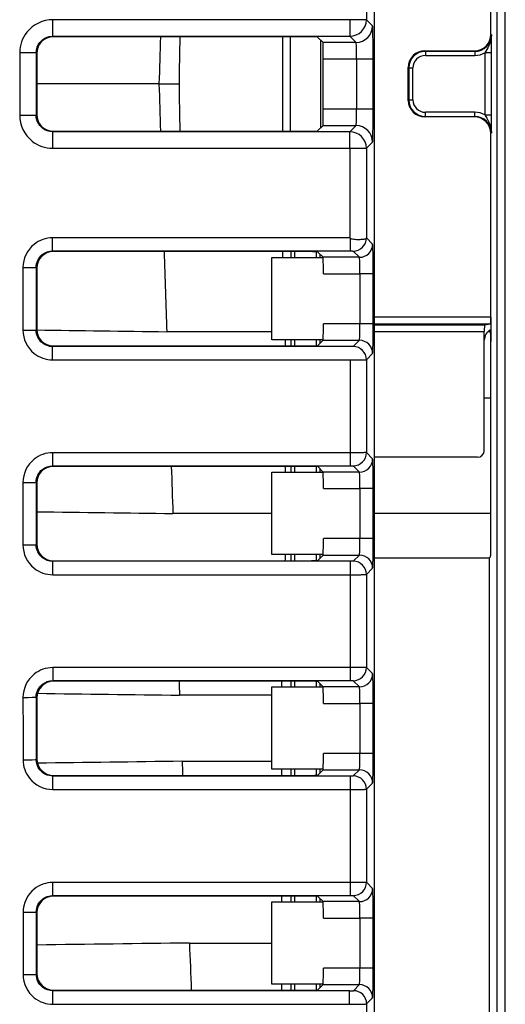
# Model space of a CAD drawing. Units: millimetres. Extents: x 0 to 1485, y 0 to 1050.
# Drawn here: x 375 to 389, y 341 to 371 of the extents above; entities that cross this region are included whole.
import ezdxf

# ---------------------------------------------------------------- set-up
doc = ezdxf.new("R2010")
doc.units = ezdxf.units.MM
doc.header["$LTSCALE"] = 5
doc.layers.add('Aristas tangentes visibles(ISO)', color=7, linetype='Continuous', lineweight=25)
doc.layers.add('Visible Edges(ISO)', color=7, linetype='Continuous', lineweight=25)

msp = doc.modelspace()

# ---------------------------------------------------------------- linework, layer by layer
at = {"layer": 'Aristas tangentes visibles(ISO)'}
for p, q in [((389.156, 427.797), (389.156, 309.399)), ((389.416, 309.845), (389.416, 427.35)), ((384.705, 370.54), (375.709, 370.54)), ((375.709, 370.04), (375.709, 370.54)), ((384.705, 370.54), (384.705, 370.04)), ((385.395, 370.353), (385.209, 370.539)), ((375.726, 370.022), (375.709, 370.04)), ((375.709, 370.04), (384.705, 370.04)), ((384.896, 369.853), (383.895, 369.853)), ((384.709, 370.04), (384.896, 369.853)), ((375.209, 369.54), (375.226, 369.522)), ((388.799, 369.537), (388.799, 367.658)), ((388.999, 369.537), (388.799, 369.537)), ((388.999, 367.658), (388.999, 369.537)), ((383.904, 369.353), (384.913, 369.353)), ((384.913, 369.353), (384.913, 367.836)), ((384.913, 369.353), (385.413, 369.353)), ((385.413, 367.836), (385.413, 369.353)), ((386.494, 369.083), (386.619, 369.083)), ((386.619, 368.113), (386.619, 369.083)), ((378.928, 368.598), (379.535, 368.598)), ((386.494, 368.113), (386.619, 368.113)), ((384.913, 367.836), (383.904, 367.836)), ((385.413, 367.836), (384.913, 367.836)), ((375.226, 367.666), (375.209, 367.649)), ((388.799, 367.658), (388.999, 367.658)), ((375.709, 367.149), (375.726, 367.167)), ((375.709, 366.648), (375.709, 367.149)), ((384.705, 367.149), (375.709, 367.149)), ((383.895, 367.336), (384.896, 367.336)), ((384.705, 366.648), (384.705, 367.149)), ((384.896, 367.336), (384.709, 367.149)), ((385.209, 366.649), (385.395, 366.836)), ((375.709, 366.648), (384.705, 366.648)), ((384.705, 363.939), (375.707, 363.939)), ((375.707, 363.541), (375.707, 363.939)), ((384.718, 363.928), (384.718, 363.541)), ((385.398, 363.75), (385.209, 363.939)), ((385.209, 363.936), (385.209, 363.939)), ((375.726, 363.522), (375.707, 363.541)), ((375.707, 363.541), (384.718, 363.541)), ((384.809, 363.539), (384.998, 363.35)), ((382.919, 363.522), (382.919, 363.346)), ((383.044, 363.346), (383.044, 363.522)), ((383.683, 363.518), (383.683, 363.346)), ((383.808, 363.346), (383.808, 363.44)), ((384.998, 363.35), (383.898, 363.35)), ((375.207, 363.041), (375.226, 363.022)), ((383.906, 362.85), (385.014, 362.85)), ((385.014, 362.85), (385.014, 361.338)), ((385.414, 362.85), (385.014, 362.85)), ((385.414, 361.338), (385.414, 362.85)), ((388.978, 361.534), (385.456, 361.534)), ((375.226, 361.167), (375.207, 361.148)), ((385.014, 361.338), (383.906, 361.338)), ((385.414, 361.338), (385.014, 361.338)), ((387.463, 361.334), (387.463, 361.301)), ((387.47, 361.301), (387.47, 361.334)), ((387.97, 361.334), (387.97, 361.301)), ((382.919, 360.857), (382.919, 360.667)), ((383.044, 360.667), (383.044, 360.857)), ((383.683, 360.857), (383.683, 360.671)), ((383.808, 360.748), (383.808, 360.857)), ((385.456, 361.101), (388.778, 361.101)), ((375.707, 360.648), (375.726, 360.667)), ((375.707, 360.245), (375.707, 360.648)), ((384.718, 360.648), (375.707, 360.648)), ((383.898, 360.838), (384.998, 360.838)), ((384.998, 360.838), (384.809, 360.649)), ((385.209, 360.249), (385.398, 360.438)), ((375.707, 360.245), (384.718, 360.245)), ((384.718, 360.245), (384.718, 357.436)), ((384.718, 357.436), (375.707, 357.436)), ((375.707, 357.436), (375.707, 357.04)), ((384.718, 357.436), (384.718, 357.04)), ((385.398, 357.25), (385.21, 357.439)), ((375.727, 357.021), (375.707, 357.04)), ((375.707, 357.04), (384.718, 357.04)), ((382.919, 357.021), (382.919, 356.846)), ((383.044, 356.846), (383.044, 357.021)), ((383.683, 357.017), (383.683, 356.846)), ((384.81, 357.039), (384.998, 356.85)), ((383.808, 356.846), (383.808, 356.94)), ((384.998, 356.85), (383.898, 356.85)), ((375.208, 356.54), (375.227, 356.521)), ((383.906, 356.35), (385.014, 356.35)), ((385.014, 356.35), (385.014, 354.838)), ((385.414, 356.35), (385.014, 356.35)), ((385.414, 354.838), (385.414, 356.35)), ((375.227, 354.668), (375.208, 354.649)), ((385.014, 354.838), (383.906, 354.838)), ((385.414, 354.838), (385.014, 354.838)), ((382.919, 354.357), (382.919, 354.168)), ((383.044, 354.168), (383.044, 354.357)), ((383.683, 354.357), (383.683, 354.172)), ((383.808, 354.248), (383.808, 354.357)), ((383.898, 354.338), (384.998, 354.338)), ((384.998, 354.338), (384.81, 354.151)), ((375.708, 354.149), (375.727, 354.168)), ((384.718, 354.149), (375.708, 354.149)), ((375.708, 353.744), (375.708, 354.149)), ((384.718, 354.149), (384.718, 353.744)), ((375.708, 353.744), (384.718, 353.744)), ((384.718, 353.744), (384.718, 350.932)), ((385.21, 353.751), (385.398, 353.938)), ((384.718, 350.932), (375.709, 350.932)), ((375.709, 350.932), (375.709, 350.539)), ((384.718, 350.932), (384.718, 350.539)), ((385.398, 350.75), (385.211, 350.937)), ((375.728, 350.519), (375.709, 350.539)), ((375.709, 350.539), (384.718, 350.539)), ((382.919, 350.519), (382.919, 350.346)), ((383.044, 350.346), (383.044, 350.519)), ((383.683, 350.516), (383.683, 350.346)), ((383.808, 350.346), (383.808, 350.44)), ((384.811, 350.537), (384.998, 350.35)), ((384.998, 350.35), (383.898, 350.35)), ((375.209, 350.039), (375.229, 350.019)), ((383.906, 349.85), (385.014, 349.85)), ((385.014, 349.85), (385.014, 348.338)), ((385.414, 349.85), (385.014, 349.85)), ((385.414, 348.338), (385.414, 349.85)), ((385.014, 348.338), (383.906, 348.338)), ((385.414, 348.338), (385.014, 348.338)), ((375.229, 348.17), (375.21, 348.15)), ((382.919, 347.857), (382.919, 347.67)), ((383.044, 347.67), (383.044, 347.857)), ((383.683, 347.857), (383.683, 347.673)), ((383.808, 347.748), (383.808, 347.857)), ((383.898, 347.838), (384.998, 347.838)), ((384.998, 347.838), (384.812, 347.653)), ((375.71, 347.651), (375.729, 347.67)), ((384.718, 347.651), (375.71, 347.651)), ((375.71, 347.243), (375.71, 347.651)), ((384.718, 347.651), (384.718, 347.243)), ((385.212, 347.253), (385.398, 347.438)), ((375.71, 347.243), (384.718, 347.243)), ((384.718, 347.243), (384.718, 344.428)), ((384.718, 344.428), (375.711, 344.428)), ((375.711, 344.037), (375.711, 344.428)), ((384.718, 344.428), (384.718, 344.037)), ((385.398, 344.25), (385.213, 344.435)), ((375.731, 344.017), (375.711, 344.037)), ((375.711, 344.037), (384.718, 344.037)), ((382.919, 344.017), (382.919, 343.846)), ((383.044, 343.846), (383.044, 344.017)), ((383.683, 344.014), (383.683, 343.846)), ((383.808, 343.846), (383.808, 343.94)), ((384.813, 344.035), (384.998, 343.85)), ((384.998, 343.85), (383.898, 343.85)), ((375.211, 343.536), (375.231, 343.517)), ((383.906, 343.35), (385.014, 343.35)), ((385.014, 343.35), (385.014, 341.838)), ((385.414, 343.35), (385.014, 343.35)), ((385.414, 341.838), (385.414, 343.35)), ((385.014, 341.838), (383.906, 341.838)), ((385.414, 341.838), (385.014, 341.838)), ((375.232, 341.672), (375.212, 341.653)), ((382.919, 341.357), (382.919, 341.173)), ((383.044, 341.173), (383.044, 341.357)), ((383.683, 341.357), (383.683, 341.176)), ((383.808, 341.248), (383.808, 341.357)), ((383.898, 341.338), (384.998, 341.338)), ((384.998, 341.338), (384.815, 341.155)), ((375.713, 341.153), (375.732, 341.173)), ((375.713, 340.743), (375.713, 341.153)), ((384.695, 341.153), (375.713, 341.153)), ((384.695, 340.743), (384.695, 341.153)), ((385.215, 340.755), (385.398, 340.938)), ((375.713, 340.743), (384.695, 340.743))]:
    msp.add_line(p, q, dxfattribs=at)
for centre, major_axis, ratio, start_param, end_param in [((404.283, 368.598), (0, 1092.767), 0.017455, 1.56654, 1.569019), ((384.705, 370.539), (0.504, 0), 0.001901, 0.017453, 1.570796), ((384.709, 370.539), (0.354, 0.354), 0.999695, 3.927143, 5.497635), ((384.896, 370.353), (0.354, 0.354), 0.999695, 3.927143, 5.497635), ((385.395, 369.353), (0, 1), 0.017455, 4.712389, 6.265732), ((384.895, 369.353), (0, -0.5), 0.03491, 1.570796, 3.124139), ((393.783, 368.598), (0, -1093.271), 0.017447, 4.711527, 4.713257), ((374.709, 369.54), (0.5, 0), 0.000862, 0.017453, 1.570796), ((394.283, 368.598), (0, 1092.771), 0.017455, 1.569934, 1.571665), ((388.494, 370.083), (0.442, -0.442), 0.999695, 5.497939, 6.008664), ((386.994, 369.082), (-0.265, 0.265), 0.999695, 5.497939, 7.068431), ((386.994, 368.113), (-0.265, -0.265), 0.999695, 5.497939, 7.068431), ((384.895, 367.836), (0, -0.5), 0.03491, 0.017453, 1.570796), ((385.395, 367.836), (0, 1), 0.017455, 3.159046, 4.712389), ((388.494, 367.113), (0.442, 0.442), 0.999695, 0.274521, 0.785246), ((374.709, 367.649), (0.5, 0), 0.000868, 4.712389, 6.265732), ((384.709, 366.649), (0.354, -0.354), 0.999695, 0.78555, 2.356042), ((384.896, 366.836), (-0.354, 0.354), 0.999695, 3.927143, 5.497635), ((384.705, 366.649), (0.504, 0), 0.001908, 4.712389, 6.265732), ((403.779, 368.598), (0, -1093.271), 0.017447, 4.714172, 4.71665), ((404.283, 368.598), (0, 1092.767), 0.017455, 1.57258, 1.575059), ((384.809, 363.939), (0.283, 0.283), 0.999695, 3.927143, 5.488708), ((384.998, 363.75), (0.283, 0.283), 0.999695, 3.927143, 5.497635), ((385.398, 362.85), (0, 0.9), 0.017455, 4.712389, 6.265732), ((384.998, 362.85), (0, -0.5), 0.031419, 1.570796, 3.124139), ((374.807, 363.041), (0.4, 0), 0.005084, 4.712389, 6.265732), ((393.883, 368.598), (0, -1093.271), 0.017449, 4.717473, 4.719206), ((394.283, 368.598), (0, 1092.871), 0.017455, 1.575881, 1.577614), ((374.807, 361.148), (0.4, 0), 0.006817, 4.712388, 6.265732), ((384.998, 361.338), (0, -0.5), 0.031419, 0.017453, 1.570796), ((385.398, 361.338), (0, 0.9), 0.017455, 3.159046, 4.712389), ((384.809, 360.249), (0.283, -0.283), 0.999695, 0.78555, 2.356042), ((384.998, 360.438), (0.283, -0.283), 0.999695, 0.78555, 2.356042), ((404.277, 368.598), (0, 1092.601), 0.017452, 1.578437, 1.58101), ((384.81, 357.439), (0.283, 0.283), 0.999695, 3.927143, 5.497635), ((384.998, 357.25), (0.283, 0.283), 0.999695, 3.927143, 5.497635), ((385.398, 356.35), (0, 0.9), 0.017455, 4.712389, 6.265732), ((384.998, 356.35), (0, -0.5), 0.031419, 1.570796, 3.124139), ((374.808, 356.54), (0.4, 0), 0.011033, 4.712387, 6.265731), ((393.883, 368.598), (0, -1093.271), 0.017449, 4.723422, 4.725153), ((394.283, 368.598), (0, 1092.871), 0.017455, 1.581829, 1.58356), ((374.808, 354.649), (0.4, 0), 0.012764, 4.712386, 6.265731), ((384.998, 354.838), (0, -0.5), 0.031419, 0.017453, 1.570796), ((385.398, 354.838), (0, 0.9), 0.017455, 3.159046, 4.712389), ((384.998, 353.938), (0.283, -0.283), 0.999695, 0.78555, 2.356042), ((384.81, 353.751), (0.283, -0.283), 0.999695, 0.78555, 2.356042), ((404.277, 368.598), (0, 1092.609), 0.017452, 1.584385, 1.586961), ((384.811, 350.937), (0.283, 0.283), 0.999695, 3.927143, 5.497635), ((384.998, 350.75), (0.283, 0.283), 0.999695, 3.927143, 5.497635), ((385.398, 349.85), (0, 0.9), 0.017455, 4.712389, 6.265732), ((384.998, 349.85), (0, -0.5), 0.031419, 1.570796, 3.124139), ((374.809, 350.039), (0.4, 0), 0.016982, 4.712384, 6.265729), ((393.883, 368.598), (0, -1093.271), 0.017449, 4.729372, 4.7311), ((394.283, 368.598), (0, 1092.871), 0.017455, 1.587779, 1.589507), ((384.998, 348.338), (0, -0.5), 0.031419, 0.017453, 1.570796), ((385.398, 348.338), (0, 0.9), 0.017455, 3.159046, 4.712389), ((374.81, 348.15), (0.4, 0), 0.01871, 4.712383, 6.265729), ((384.998, 347.438), (0.283, -0.283), 0.999695, 0.78555, 2.356042), ((384.812, 347.253), (0.283, -0.283), 0.999695, 0.78555, 2.356042), ((404.277, 368.598), (0, 1092.597), 0.017452, 1.590334, 1.592913), ((384.813, 344.435), (0.283, 0.283), 0.999695, 3.927143, 5.497635), ((384.998, 344.25), (0.283, 0.283), 0.999695, 3.927143, 5.497635), ((385.398, 343.35), (0, 0.9), 0.017455, 4.712389, 6.265732), ((384.998, 343.35), (0, -0.5), 0.031419, 1.570796, 3.124139), ((374.812, 343.536), (0.4, 0), 0.022932, 4.71238, 6.265727), ((393.883, 368.598), (0, -1093.271), 0.017449, 4.735323, 4.737047), ((394.283, 368.598), (0, 1092.871), 0.017455, 1.59373, 1.595454), ((384.998, 341.838), (0, -0.5), 0.031419, 0.017453, 1.570796), ((385.398, 341.838), (0, 0.9), 0.017455, 3.159046, 4.712389), ((374.812, 341.653), (0.4, 0), 0.024655, 4.712378, 6.265727), ((384.998, 340.938), (0.283, -0.283), 0.999695, 0.78555, 2.356042), ((384.695, 341.155), (0.12, 0), 0.017452, 4.712405, 6.26575), ((384.815, 340.755), (0.283, -0.283), 0.999695, 0.78555, 2.356042), ((384.695, 340.756), (0.52, 0), 0.023627, 4.712381, 6.26573), ((404.283, 368.598), (0, 1092.751), 0.017455, 1.596278, 1.598863)]:
    msp.add_ellipse(centre, major_axis=major_axis, ratio=ratio, start_param=start_param, end_param=end_param, dxfattribs=at)
for points, knots in [([(375.709, 370.54), (375.411, 370.54), (374.892, 370.29), (374.709, 369.763), (374.709, 369.54)], [-0.1560492, -0.1560492, -0.1560492, -0.1560492, -0.0668782, 0, 0, 0, 0]), ([(388.999, 369.537), (388.999, 369.753), (388.996, 369.934), (388.994, 370.081), (388.994, 370.082), (388.994, 370.082)], [-0.06462619, -0.06462619, -0.06462619, -0.06462619, 0, 0, 0.00022847, 0.00022847, 0.00022847, 0.00022847]), ([(375.209, 369.54), (375.209, 369.651), (375.3, 369.915), (375.56, 370.04), (375.709, 370.04)], [0, 0, 0, 0, 0.0668782, 0.1560492, 0.1560492, 0.1560492, 0.1560492]), ([(374.709, 367.648), (374.709, 367.351), (374.958, 366.833), (375.485, 366.648), (375.709, 366.648)], [-0.1562639, -0.1562639, -0.1562639, -0.1562639, -0.0669703, 0, 0, 0, 0]), ([(375.709, 367.149), (375.597, 367.149), (375.333, 367.241), (375.209, 367.5), (375.209, 367.649)], [0, 0, 0, 0, 0.0669703, 0.1562639, 0.1562639, 0.1562639, 0.1562639]), ([(388.799, 367.658), (388.856, 367.544), (388.99, 367.373), (388.994, 367.115), (388.994, 367.114), (388.994, 367.113)], [0, 0, 0, 0, 0.06462619, 0.06462619, 0.06485466, 0.06485466, 0.06485466, 0.06485466]), ([(388.994, 367.113), (388.994, 367.114), (388.994, 367.114), (388.996, 367.259), (388.999, 367.443), (388.999, 367.658)], [-0.06485466, -0.06485466, -0.06485466, -0.06485466, -0.06462619, -0.06462619, 0, 0, 0, 0]), ([(375.707, 363.939), (375.506, 363.939), (375.031, 363.774), (374.807, 363.307), (374.807, 363.039)], [0, 0, 0, 0, 0.0602704, 0.140631, 0.140631, 0.140631, 0.140631]), ([(375.207, 363.041), (375.207, 363.19), (375.331, 363.449), (375.595, 363.541), (375.707, 363.541)], [-0.140631, -0.140631, -0.140631, -0.140631, -0.0602704, 0, 0, 0, 0]), ([(384.718, 363.541), (384.725, 363.541), (384.746, 363.541), (384.789, 363.541), (384.808, 363.54), (384.809, 363.539)], [0, 0, 0, 0, 0.00209834, 0.00629502, 0.01468839, 0.01468839, 0.01468839, 0.01468839]), ([(374.807, 361.145), (374.807, 360.877), (375.031, 360.411), (375.506, 360.245), (375.707, 360.245)], [0, 0, 0, 0, 0.080358, 0.1406266, 0.1406266, 0.1406266, 0.1406266]), ([(375.707, 360.648), (375.595, 360.648), (375.332, 360.74), (375.207, 360.999), (375.207, 361.148)], [-0.1406266, -0.1406266, -0.1406266, -0.1406266, -0.080358, 0, 0, 0, 0]), ([(384.809, 360.649), (384.809, 360.649), (384.795, 360.648), (384.756, 360.648), (384.732, 360.648), (384.718, 360.648)], [0, 0, 0, 0, 0.00735964, 0.01051377, 0.01471928, 0.01471928, 0.01471928, 0.01471928]), ([(384.718, 360.245), (384.735, 360.245), (384.751, 360.245), (384.784, 360.245), (384.8, 360.245), (384.832, 360.245), (384.848, 360.245), (384.878, 360.245), (384.893, 360.245), (384.922, 360.245), (384.936, 360.245), (384.951, 360.245), (384.953, 360.245), (384.97, 360.245), (384.985, 360.246), (385.015, 360.246), (385.029, 360.246), (385.056, 360.246), (385.068, 360.246), (385.096, 360.246), (385.111, 360.247), (385.14, 360.247), (385.152, 360.247), (385.174, 360.248), (385.182, 360.248), (385.195, 360.248), (385.2, 360.249), (385.207, 360.249), (385.209, 360.249), (385.209, 360.249)], [-0.01471928, -0.01471928, -0.01471928, -0.01471928, -0.01394121, -0.01394121, -0.01314524, -0.01314524, -0.01231736, -0.01231736, -0.01146987, -0.01146987, -0.01059453, -0.01059453, -0.01051377, -0.01051377, -0.00948031, -0.00948031, -0.00838737, -0.00838737, -0.00735964, -0.00735964, -0.00584383, -0.00584383, -0.00422325, -0.00422325, -0.00271272, -0.00271272, -0.00133771, -0.00133771, 0, 0, 0, 0]), ([(375.707, 357.436), (375.506, 357.436), (375.034, 357.273), (374.808, 356.804), (374.808, 356.536)], [0, 0, 0, 0, 0.0602728, 0.1406366, 0.1406366, 0.1406366, 0.1406366]), ([(385.21, 357.439), (385.209, 357.438), (385.207, 357.438), (385.204, 357.438), (385.201, 357.438), (385.195, 357.438), (385.189, 357.438), (385.181, 357.438), (385.172, 357.438), (385.161, 357.438), (385.15, 357.438), (385.138, 357.437), (385.123, 357.437), (385.11, 357.437), (385.095, 357.437), (385.079, 357.437), (385.066, 357.437), (385.053, 357.437), (385.039, 357.437), (385.026, 357.437), (385.011, 357.437), (384.996, 357.437), (384.982, 357.437), (384.967, 357.437), (384.951, 357.437), (384.935, 357.437), (384.918, 357.436), (384.901, 357.436), (384.887, 357.436), (384.872, 357.436), (384.856, 357.436), (384.841, 357.436), (384.825, 357.436), (384.809, 357.436), (384.793, 357.436), (384.777, 357.436), (384.761, 357.436), (384.747, 357.436), (384.732, 357.436), (384.718, 357.436)], [-0.01476057, -0.01476057, -0.01476057, -0.01476057, -0.01341437, -0.01341437, -0.01341437, -0.0119937, -0.0119937, -0.0119937, -0.01041824, -0.01041824, -0.01041824, -0.00885293, -0.00885293, -0.00885293, -0.00738029, -0.00738029, -0.00738029, -0.00626929, -0.00626929, -0.00626929, -0.00519607, -0.00519607, -0.00519607, -0.00417952, -0.00417952, -0.00417952, -0.00316298, -0.00316298, -0.00316298, -0.0023123, -0.0023123, -0.0023123, -0.0014823, -0.0014823, -0.0014823, -0.00067981, -0.00067981, -0.00067981, 0, 0, 0, 0]), ([(375.208, 356.54), (375.208, 356.689), (375.333, 356.95), (375.596, 357.04), (375.707, 357.04)], [-0.1406366, -0.1406366, -0.1406366, -0.1406366, -0.0602728, 0, 0, 0, 0]), ([(384.718, 357.04), (384.728, 357.04), (384.753, 357.04), (384.794, 357.04), (384.809, 357.039), (384.81, 357.039)], [0, 0, 0, 0, 0.00316298, 0.00738029, 0.01476057, 0.01476057, 0.01476057, 0.01476057]), ([(374.808, 354.644), (374.808, 354.376), (375.032, 353.909), (375.507, 353.744), (375.708, 353.744)], [0, 0, 0, 0, 0.080359, 0.1406282, 0.1406282, 0.1406282, 0.1406282]), ([(375.708, 354.149), (375.597, 354.149), (375.333, 354.241), (375.208, 354.5), (375.208, 354.649)], [-0.1406282, -0.1406282, -0.1406282, -0.1406282, -0.080359, 0, 0, 0, 0]), ([(384.81, 354.151), (384.81, 354.15), (384.794, 354.15), (384.753, 354.149), (384.728, 354.149), (384.718, 354.149)], [0, 0, 0, 0, 0.00741164, 0.01164687, 0.01482329, 0.01482329, 0.01482329, 0.01482329]), ([(384.718, 353.744), (384.735, 353.744), (384.753, 353.744), (384.77, 353.744), (384.787, 353.744), (384.804, 353.744), (384.821, 353.744), (384.838, 353.744), (384.854, 353.744), (384.87, 353.744), (384.88, 353.744), (384.889, 353.744), (384.899, 353.744), (384.917, 353.744), (384.934, 353.744), (384.95, 353.744), (384.967, 353.745), (384.983, 353.745), (384.999, 353.745), (385.015, 353.745), (385.03, 353.745), (385.045, 353.745), (385.056, 353.746), (385.067, 353.746), (385.077, 353.746), (385.095, 353.746), (385.111, 353.746), (385.125, 353.747), (385.14, 353.747), (385.154, 353.747), (385.165, 353.748), (385.176, 353.748), (385.185, 353.749), (385.191, 353.749), (385.198, 353.749), (385.202, 353.75), (385.206, 353.75), (385.208, 353.75), (385.21, 353.75), (385.21, 353.751)], [-0.01482329, -0.01482329, -0.01482329, -0.01482329, -0.01397057, -0.01397057, -0.01397057, -0.01310053, -0.01310053, -0.01310053, -0.01219775, -0.01219775, -0.01219775, -0.01164687, -0.01164687, -0.01164687, -0.01058806, -0.01058806, -0.01058806, -0.0094959, -0.0094959, -0.0094959, -0.00833795, -0.00833795, -0.00833795, -0.00741164, -0.00741164, -0.00741164, -0.00585806, -0.00585806, -0.00585806, -0.00416683, -0.00416683, -0.00416683, -0.00261905, -0.00261905, -0.00261905, -0.00122466, -0.00122466, -0.00122466, 0, 0, 0, 0]), ([(375.709, 350.932), (375.508, 350.932), (375.036, 350.769), (374.809, 350.3), (374.809, 350.032)], [0, 0, 0, 0, 0.0602763, 0.1406447, 0.1406447, 0.1406447, 0.1406447]), ([(375.209, 350.039), (375.209, 350.188), (375.335, 350.448), (375.597, 350.539), (375.709, 350.539)], [-0.1406447, -0.1406447, -0.1406447, -0.1406447, -0.0602763, 0, 0, 0, 0]), ([(374.81, 348.143), (374.81, 347.942), (374.974, 347.47), (375.442, 347.243), (375.71, 347.243)], [0, 0, 0, 0, 0.060271, 0.1406323, 0.1406323, 0.1406323, 0.1406323]), ([(375.71, 347.651), (375.561, 347.651), (375.301, 347.777), (375.21, 348.039), (375.21, 348.15)], [-0.1406323, -0.1406323, -0.1406323, -0.1406323, -0.060271, 0, 0, 0, 0]), ([(384.718, 347.243), (384.737, 347.243), (384.756, 347.243), (384.775, 347.243), (384.795, 347.243), (384.814, 347.243), (384.832, 347.243), (384.892, 347.244), (384.947, 347.244), (384.994, 347.245), (385.011, 347.245), (385.027, 347.245), (385.043, 347.246), (385.054, 347.246), (385.065, 347.246), (385.075, 347.246), (385.093, 347.246), (385.109, 347.247), (385.123, 347.247), (385.14, 347.248), (385.155, 347.248), (385.167, 347.249), (385.178, 347.249), (385.187, 347.25), (385.194, 347.25), (385.2, 347.251), (385.205, 347.251), (385.208, 347.251), (385.211, 347.252), (385.212, 347.252), (385.212, 347.253)], [-0.0149861, -0.0149861, -0.0149861, -0.0149861, -0.0139887, -0.0139887, -0.0139887, -0.01296351, -0.01296351, -0.01296351, -0.00960832, -0.00960832, -0.00960832, -0.00837536, -0.00837536, -0.00837536, -0.00749305, -0.00749305, -0.00749305, -0.00594897, -0.00594897, -0.00594897, -0.0041702, -0.0041702, -0.0041702, -0.00256452, -0.00256452, -0.00256452, -0.00114184, -0.00114184, -0.00114184, 0, 0, 0, 0]), ([(375.711, 344.428), (375.51, 344.428), (375.035, 344.262), (374.811, 343.795), (374.812, 343.527)], [0, 0, 0, 0, 0.0602813, 0.1406564, 0.1406564, 0.1406564, 0.1406564]), ([(375.211, 343.536), (375.211, 343.685), (375.336, 343.945), (375.599, 344.037), (375.711, 344.037)], [-0.1406564, -0.1406564, -0.1406564, -0.1406564, -0.0602813, 0, 0, 0, 0]), ([(374.812, 341.643), (374.812, 341.375), (375.037, 340.909), (375.512, 340.743), (375.713, 340.743)], [0, 0, 0, 0, 0.0803651, 0.1406389, 0.1406389, 0.1406389, 0.1406389]), ([(375.713, 341.153), (375.601, 341.153), (375.337, 341.245), (375.212, 341.504), (375.212, 341.653)], [-0.1406389, -0.1406389, -0.1406389, -0.1406389, -0.0803651, 0, 0, 0, 0])]:
    msp.add_open_spline(points, degree=3, knots=knots, dxfattribs=at)
for points in [[(384.705, 370.04), (384.706, 370.04), (384.708, 370.04), (384.709, 370.04), (384.709, 370.04)], [(384.709, 367.149), (384.709, 367.149), (384.708, 367.149), (384.706, 367.149), (384.705, 367.149)], [(385.211, 350.937), (385.209, 350.936), (385.114, 350.934), (384.869, 350.932), (384.718, 350.932)], [(384.718, 350.539), (384.742, 350.539), (384.791, 350.538), (384.811, 350.538), (384.811, 350.537)], [(384.812, 347.653), (384.812, 347.652), (384.792, 347.651), (384.743, 347.651), (384.718, 347.651)], [(385.213, 344.435), (385.209, 344.431), (385.002, 344.428), (384.718, 344.428)], [(384.718, 344.037), (384.768, 344.037), (384.812, 344.036), (384.813, 344.035)]]:
    msp.add_open_spline(points, degree=3, dxfattribs=at)
at = {"layer": 'Visible Edges(ISO)'}
for p, q in [((385.456, 312.07), (385.456, 425.126)), ((388.978, 370.098), (388.978, 419.648)), ((388.994, 370.082), (388.978, 370.098)), ((383.329, 370.022), (375.726, 370.022)), ((382.682, 367.167), (382.682, 370.022)), ((382.9, 370.022), (382.9, 367.167)), ((383.895, 369.853), (383.733, 370.015)), ((383.827, 367.267), (383.827, 369.921)), ((386.978, 369.598), (388.478, 369.598)), ((386.994, 369.582), (386.978, 369.598)), ((388.494, 369.582), (386.994, 369.582)), ((386.994, 369.582), (386.994, 369.457)), ((388.478, 369.598), (388.494, 369.582)), ((388.494, 369.582), (388.494, 369.457)), ((383.904, 367.836), (383.904, 369.353)), ((386.994, 369.457), (388.494, 369.457)), ((375.228, 368.968), (375.228, 368.228)), ((386.478, 368.098), (386.478, 369.098)), ((386.494, 369.083), (386.494, 368.113)), ((378.928, 368.598), (375.228, 368.598)), ((388.494, 367.738), (386.994, 367.738)), ((386.994, 367.613), (386.994, 367.738)), ((388.494, 367.613), (388.494, 367.738)), ((386.978, 367.598), (386.994, 367.613)), ((388.478, 367.598), (386.978, 367.598)), ((386.994, 367.613), (388.494, 367.613)), ((388.494, 367.613), (388.478, 367.598)), ((375.726, 367.167), (383.329, 367.167)), ((383.733, 367.173), (383.895, 367.336)), ((388.978, 367.098), (388.994, 367.113)), ((388.978, 361.534), (388.978, 367.098)), ((383.329, 363.522), (375.726, 363.522)), ((382.345, 363.346), (383.899, 363.346)), ((382.345, 360.857), (382.345, 363.346)), ((382.682, 363.346), (382.682, 363.522)), ((383.898, 363.35), (383.733, 363.515)), ((388.978, 361.534), (388.978, 360.806)), ((385.456, 361.334), (388.961, 361.334)), ((385.456, 361.301), (388.796, 361.301)), ((387.338, 361.301), (387.338, 361.334)), ((388.796, 361.301), (388.961, 361.334)), ((382.345, 361.098), (379.162, 361.098)), ((383.9, 360.857), (382.345, 360.857)), ((388.778, 360.837), (388.778, 361.101)), ((388.97, 361.098), (388.887, 361.098)), ((375.726, 360.667), (383.341, 360.667)), ((382.757, 360.667), (382.757, 360.806)), ((383.733, 360.674), (383.898, 360.838)), ((388.778, 357.498), (388.778, 360.837)), ((388.978, 354.789), (388.978, 360.806)), ((388.778, 359.098), (388.978, 359.098)), ((385.184, 357.298), (385.183, 357.298)), ((388.578, 357.298), (385.456, 357.298)), ((383.341, 357.021), (375.727, 357.021)), ((382.757, 356.846), (382.757, 357.021)), ((383.898, 356.85), (383.734, 357.014)), ((382.345, 356.846), (383.899, 356.846)), ((382.345, 354.357), (382.345, 356.846)), ((382.345, 355.598), (379.35, 355.598)), ((388.978, 355.598), (385.456, 355.598)), ((383.9, 354.357), (382.345, 354.357)), ((383.735, 354.175), (383.898, 354.338)), ((388.939, 354.258), (388.97, 354.289)), ((375.727, 354.168), (383.341, 354.168)), ((385.456, 354.258), (388.939, 354.258)), ((388.939, 333.337), (388.939, 354.258)), ((383.341, 350.519), (375.728, 350.519)), ((382.643, 350.346), (382.643, 350.519)), ((383.898, 350.35), (383.736, 350.513)), ((382.345, 350.346), (383.899, 350.346)), ((382.345, 347.857), (382.345, 350.346)), ((382.345, 350.098), (379.551, 350.098)), ((379.628, 348.098), (382.345, 348.098)), ((383.9, 347.857), (382.345, 347.857)), ((382.643, 347.67), (382.643, 347.857)), ((383.736, 347.677), (383.898, 347.838)), ((375.729, 347.67), (383.341, 347.67)), ((383.341, 344.017), (375.731, 344.017)), ((382.643, 343.846), (382.643, 344.017)), ((383.898, 343.85), (383.738, 344.01)), ((382.345, 343.846), (383.899, 343.846)), ((382.345, 341.357), (382.345, 343.846)), ((379.848, 342.598), (382.345, 342.598)), ((383.9, 341.357), (382.345, 341.357)), ((382.643, 341.173), (382.643, 341.357)), ((383.739, 341.179), (383.898, 341.338)), ((375.732, 341.173), (383.341, 341.173))]:
    msp.add_line(p, q, dxfattribs=at)
for centre, radius, start, end in [((2570.762, 304.06), 2192.784, 178.276191, 178.313423), ((1292.902, 354.938), 913.469, 179.053835, 179.143181), ((2570.762, 433.136), 2192.784, 181.686577, 181.723992), ((1292.902, 382.258), 913.469, 180.856819, 180.946604), ((2570.666, 433.133), 2192.688, 181.819271, 181.882647), ((2570.545, 433.129), 2192.567, 181.98924, 182.026454), ((2570.509, 433.128), 2192.53, 182.15925, 182.170277), ((2570.477, 433.126), 2192.499, 182.222581, 182.233768), ((2570.519, 433.128), 2192.541, 182.366425, 182.403703)]:
    msp.add_arc(centre, radius, start, end, dxfattribs=at)
for centre, major_axis, ratio, start_param, end_param in [((388.478, 370.098), (0.354, -0.354), 0.999695, 5.497939, 7.068431), ((388.494, 370.083), (0.354, -0.354), 0.999543, 5.497939, 7.068431), ((375.726, 369.522), (0.368, -0.339), 0.99971, 2.315212, 3.885704), ((383.895, 369.353), (0, -0.5), 0.017455, 1.570796, 3.124139), ((394.283, 368.598), (0, -1091.771), 0.017455, 4.711542, 4.7118), ((386.978, 369.098), (-0.354, 0.354), 0.999695, 5.497939, 7.068431), ((386.994, 369.082), (-0.354, 0.354), 0.999848, 5.497939, 7.068431), ((386.978, 368.098), (-0.354, -0.354), 0.999695, 5.497939, 7.068431), ((386.994, 368.113), (-0.354, -0.354), 0.999848, 5.497939, 7.068431), ((394.283, 368.598), (0, -1091.771), 0.017455, 4.712978, 4.713242), ((383.895, 367.836), (0, -0.5), 0.017455, 0.017453, 1.570796), ((375.726, 367.667), (0.368, 0.339), 0.99971, 2.397688, 3.96818), ((388.478, 367.098), (0.354, 0.354), 0.999695, 5.497939, 7.068431), ((388.494, 367.113), (0.354, 0.354), 0.999543, 5.497939, 7.068431), ((384.705, 363.942), (0.477, -0.425), 0.003402, 4.714457, 4.740815), ((375.726, 363.022), (-0.317, 0.387), 0.999597, 5.596787, 7.167277), ((383.898, 362.85), (0, -0.5), 0.017455, 1.570796, 3.124139), ((394.283, 368.598), (0, 1091.771), 0.017455, 1.575904, 1.577603), ((388.961, 361.534), (0, -0.2), 0.088889, 0.017453, 1.570796), ((375.726, 361.167), (0.443, 0.232), 0.999777, 2.65892, 4.229415), ((-195.565, 372.587), (3105.149, -42.417), 0.001192, 4.897277, 4.898567), ((383.898, 361.338), (0, -0.5), 0.017455, 0.017453, 1.570796), ((389.251, 360.864), (-0.495, 0.495), 0.999695, 0.050342, 0.111132), ((388.796, 361.101), (0, 0.2), 0.088889, 0.017453, 1.570796), ((389.401, 360.715), (-0.587, 0.282), 0.734364, 5.825403, 6.621905), ((388.934, 360.806), (0, 0.5), 0.088889, 4.712389, 5.491742), ((382.74, 360.806), (0, 1), 0.017455, 4.712389, 4.762493), ((388.578, 357.498), (0.141, -0.141), 0.999695, 5.497939, 7.068431), ((375.727, 356.521), (-0.287, 0.41), 0.999467, 5.672374, 7.242861), ((383.898, 356.35), (0, -0.5), 0.017455, 1.570796, 3.124139), ((394.283, 368.598), (0, 1091.771), 0.017455, 1.581858, 1.583556), ((-126.839, 365.842), (2905.545, -39.396), 0.001182, 4.886073, 4.887513), ((375.727, 354.668), (0.493, 0.081), 0.999757, 2.978616, 4.549114), ((383.898, 354.838), (0, -0.5), 0.017455, 0.017453, 1.570796), ((388.97, 354.789), (0, 0.5), 0.017455, 3.159046, 4.712389), ((382.74, 354.789), (0, 1), 0.017455, 4.042419, 4.264999), ((375.729, 350.019), (-0.268, 0.422), 0.99933, 5.717725, 7.288209), ((-1080.118, 380.469), (5178.817, -71.769), 0.002041, 4.997277, 4.998143), ((383.898, 349.85), (0, -0.5), 0.017455, 1.570796, 3.124139), ((394.283, 368.598), (0, 1091.771), 0.017455, 1.587814, 1.589508), ((383.898, 348.338), (0, -0.5), 0.017455, 0.017453, 1.570796), ((375.729, 348.17), (0.5, -0.021), 0.999666, 3.183648, 4.754148), ((375.731, 343.517), (0.256, -0.43), 0.999189, 2.605917, 4.176399), ((383.898, 343.35), (0, -0.5), 0.017455, 1.570796, 3.124139), ((394.283, 368.598), (0, 1091.771), 0.017455, 1.593771, 1.595461), ((383.898, 341.838), (0, -0.5), 0.017455, 0.017453, 1.570796), ((375.732, 341.672), (0.495, -0.074), 0.999544, 3.290615, 4.861118)]:
    msp.add_ellipse(centre, major_axis=major_axis, ratio=ratio, start_param=start_param, end_param=end_param, dxfattribs=at)
for points, knots in [([(388.994, 370.082), (388.994, 370.081), (388.994, 370.081), (388.991, 369.826), (388.856, 369.652), (388.799, 369.537)], [-0.00022847, -0.00022847, -0.00022847, -0.00022847, 0, 0, 0.06462619, 0.06462619, 0.06462619, 0.06462619]), ([(383.733, 370.015), (383.732, 370.016), (383.729, 370.016), (383.723, 370.017), (383.717, 370.017), (383.708, 370.017), (383.697, 370.018), (383.677, 370.019), (383.648, 370.019), (383.612, 370.02), (383.577, 370.021), (383.534, 370.021), (383.488, 370.021), (383.463, 370.022), (383.437, 370.022), (383.41, 370.022), (383.384, 370.022), (383.356, 370.022), (383.329, 370.022)], [-0.0627234, -0.0627234, -0.0627234, -0.0627234, -0.05453601, -0.05453601, -0.05453601, -0.04634748, -0.04634748, -0.04634748, -0.03136224, -0.03136224, -0.03136224, -0.01637747, -0.01637747, -0.01637747, -0.00818808, -0.00818808, -0.00818808, 0, 0, 0, 0]), ([(375.226, 369.241), (375.226, 369.234), (375.226, 369.227), (375.226, 369.22), (375.226, 369.192), (375.227, 369.149), (375.227, 369.095), (375.227, 369.045), (375.228, 369.002), (375.228, 368.968)], [-0.02839026, -0.02839026, -0.02839026, -0.02839026, -0.02528605, -0.02528605, -0.02528605, -0.01214339, -0.01214339, -0.01214339, 0, 0, 0, 0]), ([(375.228, 368.228), (375.228, 368.198), (375.228, 368.16), (375.227, 368.117), (375.227, 368.092), (375.227, 368.049), (375.226, 367.997), (375.226, 367.983), (375.226, 367.969), (375.226, 367.955)], [-0.04683449, -0.04683449, -0.04683449, -0.04683449, -0.01999779, -0.01999779, -0.01999779, -0.00419392, -0.00419392, -0.00419392, 0, 0, 0, 0]), ([(383.329, 367.167), (383.356, 367.167), (383.384, 367.167), (383.41, 367.167), (383.437, 367.167), (383.463, 367.167), (383.488, 367.167), (383.534, 367.167), (383.577, 367.168), (383.612, 367.169), (383.648, 367.169), (383.677, 367.17), (383.697, 367.171), (383.708, 367.171), (383.717, 367.172), (383.723, 367.172), (383.729, 367.172), (383.732, 367.173), (383.733, 367.173)], [-0.06272494, -0.06272494, -0.06272494, -0.06272494, -0.05453667, -0.05453667, -0.05453667, -0.04634707, -0.04634707, -0.04634707, -0.03136193, -0.03136193, -0.03136193, -0.01637633, -0.01637633, -0.01637633, -0.00818759, -0.00818759, -0.00818759, 0, 0, 0, 0]), ([(384.718, 363.928), (384.721, 363.925), (384.726, 363.922), (384.737, 363.917), (384.746, 363.914), (384.794, 363.9), (384.85, 363.894), (384.937, 363.892), (384.962, 363.892), (385.009, 363.892), (385.031, 363.893), (385.1, 363.897), (385.139, 363.901), (385.191, 363.911), (385.201, 363.916), (385.207, 363.925), (385.208, 363.928), (385.209, 363.933), (385.209, 363.934), (385.209, 363.936)], [-0.02340418, -0.02340418, -0.02340418, -0.02340418, -0.02257329, -0.02257329, -0.02120913, -0.02120913, -0.01628887, -0.01628887, -0.01427278, -0.01427278, -0.0122019, -0.0122019, -0.0074169, -0.0074169, -0.00298951, -0.00298951, -0.00076901, -0.00076901, 0, 0, 0, 0]), ([(383.733, 363.515), (383.733, 363.515), (383.729, 363.516), (383.723, 363.516), (383.717, 363.517), (383.708, 363.517), (383.697, 363.518), (383.677, 363.518), (383.648, 363.519), (383.612, 363.52), (383.577, 363.52), (383.534, 363.521), (383.488, 363.521), (383.463, 363.521), (383.437, 363.522), (383.41, 363.522), (383.384, 363.522), (383.357, 363.522), (383.329, 363.522)], [-0.06272618, -0.06272618, -0.06272618, -0.06272618, -0.0545388, -0.0545388, -0.0545388, -0.04635035, -0.04635035, -0.04635035, -0.0313641, -0.0313641, -0.0313641, -0.01637873, -0.01637873, -0.01637873, -0.00818867, -0.00818867, -0.00818867, 0, 0, 0, 0]), ([(383.341, 360.667), (383.347, 360.667), (383.352, 360.667), (383.356, 360.667), (383.361, 360.667), (383.365, 360.667), (383.369, 360.667), (383.373, 360.667), (383.377, 360.667), (383.381, 360.667), (383.403, 360.667), (383.425, 360.667), (383.447, 360.667), (383.469, 360.667), (383.49, 360.668), (383.51, 360.668), (383.516, 360.668), (383.521, 360.668), (383.527, 360.668), (383.548, 360.668), (383.568, 360.668), (383.587, 360.669), (383.608, 360.669), (383.628, 360.669), (383.645, 360.67), (383.663, 360.67), (383.678, 360.67), (383.691, 360.671), (383.701, 360.671), (383.71, 360.672), (383.717, 360.672), (383.72, 360.672), (383.723, 360.672), (383.725, 360.673), (383.728, 360.673), (383.729, 360.673), (383.73, 360.673), (383.732, 360.673), (383.732, 360.673), (383.733, 360.674), (383.733, 360.674), (383.733, 360.674), (383.733, 360.674)], [-0.0255968, -0.0255968, -0.0255968, -0.0255968, -0.02538194, -0.02538194, -0.02538194, -0.02514035, -0.02514035, -0.02514035, -0.02487433, -0.02487433, -0.02487433, -0.02326949, -0.02326949, -0.02326949, -0.02166662, -0.02166662, -0.02166662, -0.02121354, -0.02121354, -0.02121354, -0.0195017, -0.0195017, -0.0195017, -0.01752282, -0.01752282, -0.01752282, -0.01551506, -0.01551506, -0.01551506, -0.01384284, -0.01384284, -0.01384284, -0.01296002, -0.01296002, -0.01296002, -0.01207226, -0.01207226, -0.01207226, -0.01111837, -0.01111837, -0.01111837, -0.01000052, -0.01000052, -0.01000052, -0.01000052]), ([(383.734, 357.014), (383.734, 357.014), (383.734, 357.014), (383.733, 357.014), (383.733, 357.014), (383.733, 357.015), (383.732, 357.015), (383.732, 357.015), (383.732, 357.015), (383.731, 357.015), (383.728, 357.015), (383.723, 357.016), (383.716, 357.016), (383.708, 357.017), (383.697, 357.017), (383.684, 357.017), (383.661, 357.018), (383.629, 357.019), (383.592, 357.019), (383.589, 357.019), (383.585, 357.019), (383.582, 357.019), (383.562, 357.02), (383.54, 357.02), (383.517, 357.02), (383.498, 357.02), (383.478, 357.021), (383.458, 357.021), (383.454, 357.021), (383.449, 357.021), (383.445, 357.021), (383.426, 357.021), (383.406, 357.021), (383.386, 357.021), (383.371, 357.021), (383.356, 357.021), (383.341, 357.021)], [-0.07065362, -0.07065362, -0.07065362, -0.07065362, -0.06968397, -0.06968397, -0.06968397, -0.06863817, -0.06863817, -0.06863817, -0.06748896, -0.06748896, -0.06748896, -0.06019728, -0.06019728, -0.06019728, -0.05208691, -0.05208691, -0.05208691, -0.03732502, -0.03732502, -0.03732502, -0.03603314, -0.03603314, -0.03603314, -0.02824388, -0.02824388, -0.02824388, -0.0218702, -0.0218702, -0.0218702, -0.02045463, -0.02045463, -0.02045463, -0.01449249, -0.01449249, -0.01449249, -0.00995197, -0.00995197, -0.00995197, -0.00995197]), ([(383.341, 354.168), (383.347, 354.168), (383.352, 354.168), (383.356, 354.168), (383.361, 354.168), (383.366, 354.168), (383.37, 354.168), (383.374, 354.168), (383.378, 354.168), (383.381, 354.168), (383.404, 354.168), (383.427, 354.168), (383.449, 354.168), (383.471, 354.169), (383.492, 354.169), (383.513, 354.169), (383.518, 354.169), (383.523, 354.169), (383.528, 354.169), (383.55, 354.169), (383.57, 354.169), (383.589, 354.17), (383.61, 354.17), (383.629, 354.17), (383.646, 354.171), (383.664, 354.171), (383.679, 354.172), (383.692, 354.172), (383.702, 354.172), (383.711, 354.173), (383.718, 354.173), (383.721, 354.173), (383.724, 354.174), (383.727, 354.174), (383.729, 354.174), (383.73, 354.174), (383.731, 354.174), (383.733, 354.174), (383.733, 354.175), (383.734, 354.175), (383.734, 354.175), (383.734, 354.175), (383.735, 354.175)], [-0.02562924, -0.02562924, -0.02562924, -0.02562924, -0.02540848, -0.02540848, -0.02540848, -0.02516073, -0.02516073, -0.02516073, -0.02488866, -0.02488866, -0.02488866, -0.0232634, -0.0232634, -0.0232634, -0.02162586, -0.02162586, -0.02162586, -0.02121203, -0.02121203, -0.02121203, -0.01946227, -0.01946227, -0.01946227, -0.01752014, -0.01752014, -0.01752014, -0.0155306, -0.0155306, -0.0155306, -0.0138632, -0.0138632, -0.0138632, -0.01296056, -0.01296056, -0.01296056, -0.0120725, -0.0120725, -0.0120725, -0.01111852, -0.01111852, -0.01111852, -0.01000009, -0.01000009, -0.01000009, -0.01000009]), ([(383.736, 350.513), (383.735, 350.513), (383.724, 350.514), (383.683, 350.516), (383.654, 350.517), (383.581, 350.518), (383.538, 350.519), (383.443, 350.519), (383.392, 350.519), (383.341, 350.519)], [0, 0, 0, 0, 0.01556397, 0.01556397, 0.03105739, 0.03105739, 0.04645663, 0.04645663, 0.0618679, 0.0618679, 0.0618679, 0.0618679]), ([(383.341, 347.67), (383.347, 347.67), (383.352, 347.67), (383.356, 347.67), (383.362, 347.67), (383.366, 347.67), (383.37, 347.67), (383.374, 347.67), (383.378, 347.67), (383.382, 347.67), (383.405, 347.67), (383.429, 347.67), (383.451, 347.67), (383.474, 347.67), (383.496, 347.671), (383.517, 347.671), (383.522, 347.671), (383.526, 347.671), (383.53, 347.671), (383.553, 347.671), (383.574, 347.671), (383.593, 347.672), (383.613, 347.672), (383.632, 347.672), (383.648, 347.673), (383.666, 347.673), (383.681, 347.673), (383.693, 347.674), (383.704, 347.674), (383.712, 347.675), (383.719, 347.675), (383.723, 347.675), (383.726, 347.675), (383.728, 347.676), (383.731, 347.676), (383.732, 347.676), (383.733, 347.676), (383.735, 347.676), (383.735, 347.676), (383.736, 347.677), (383.736, 347.677), (383.736, 347.677), (383.736, 347.677)], [-0.02567223, -0.02567223, -0.02567223, -0.02567223, -0.02544852, -0.02544852, -0.02544852, -0.02519759, -0.02519759, -0.02519759, -0.02492189, -0.02492189, -0.02492189, -0.02325392, -0.02325392, -0.02325392, -0.02155657, -0.02155657, -0.02155657, -0.02121108, -0.02121108, -0.02121108, -0.0193914, -0.0193914, -0.0193914, -0.01751714, -0.01751714, -0.01751714, -0.01555379, -0.01555379, -0.01555379, -0.01389369, -0.01389369, -0.01389369, -0.01296222, -0.01296222, -0.01296222, -0.01207361, -0.01207361, -0.01207361, -0.01111943, -0.01111943, -0.01111943, -0.01000001, -0.01000001, -0.01000001, -0.01000001]), ([(383.738, 344.01), (383.737, 344.011), (383.726, 344.012), (383.685, 344.014), (383.656, 344.015), (383.582, 344.016), (383.539, 344.016), (383.444, 344.017), (383.393, 344.017), (383.341, 344.017)], [0, 0, 0, 0, 0.01563998, 0.01563998, 0.03111189, 0.03111189, 0.04652706, 0.04652706, 0.06206744, 0.06206744, 0.06206744, 0.06206744]), ([(383.341, 341.173), (383.393, 341.173), (383.445, 341.173), (383.54, 341.173), (383.583, 341.174), (383.656, 341.175), (383.686, 341.176), (383.727, 341.178), (383.738, 341.178), (383.739, 341.179)], [0, 0, 0, 0, 0.01560348, 0.01560348, 0.03101536, 0.03101536, 0.04646228, 0.04646228, 0.06212264, 0.06212264, 0.06212264, 0.06212264])]:
    msp.add_open_spline(points, degree=3, knots=knots, dxfattribs=at)
for points in [[(379.628, 348.098), (378.167, 348.078), (376.707, 348.059), (375.246, 348.04)], [(379.848, 342.598), (378.309, 342.578), (376.77, 342.557), (375.231, 342.537)]]:
    msp.add_open_spline(points, degree=3, dxfattribs=at)

doc.saveas('drawing.dxf')
